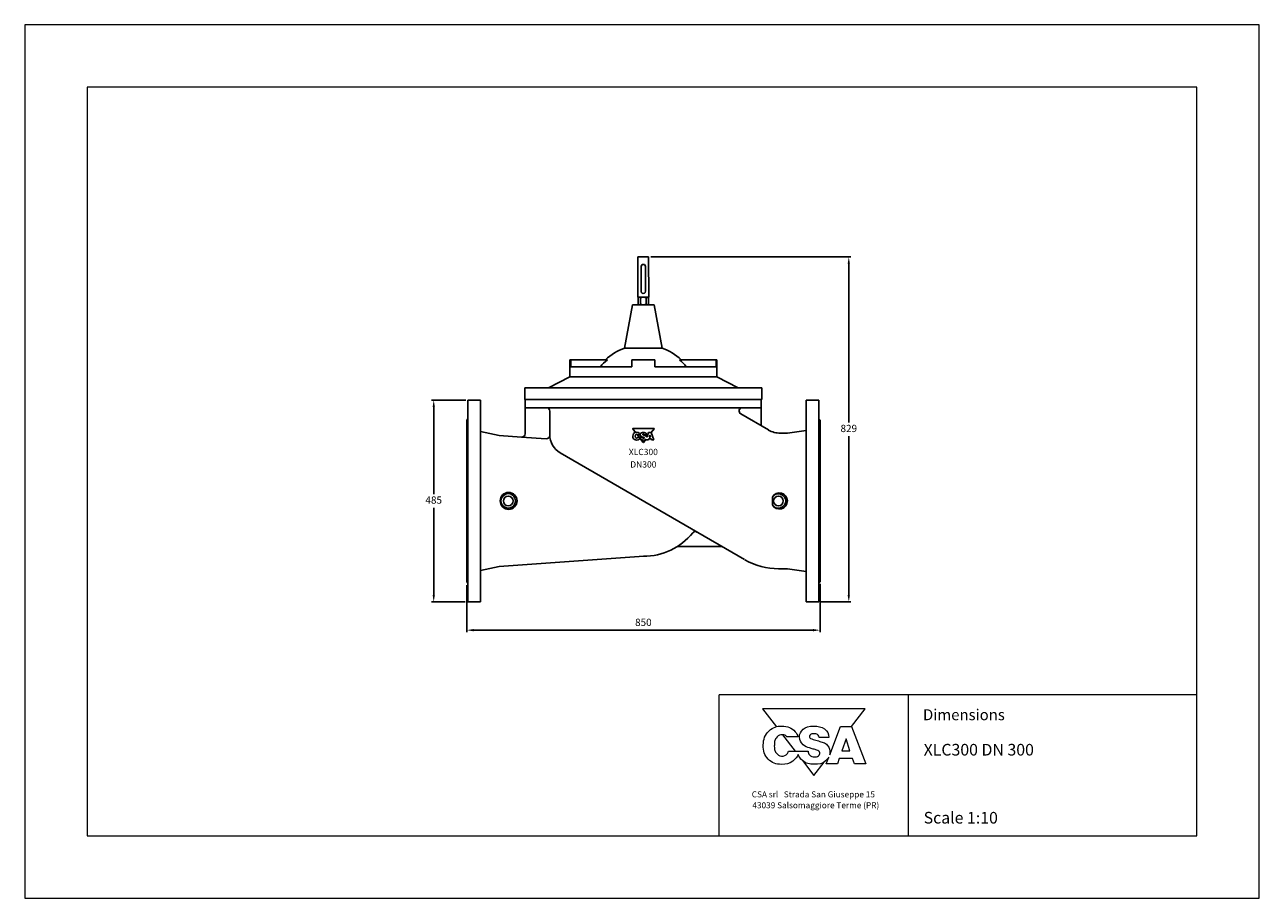
# Model space of a CAD drawing. Units: inches. Extents: x -2917 to 22594, y -12128 to -7100.
# Drawn here: x 9815 to 12785, y -12128 to -10028 of the extents above; entities that cross this region are included whole.
import ezdxf

# ---------------------------------------------------------------- set-up
doc = ezdxf.new("R2010")
doc.units = ezdxf.units.IN
doc.header["$MEASUREMENT"] = 0
doc.layers.add('disegno', color=7, linetype='Continuous', lineweight=25)
doc.styles.get("Standard").update_dxf_attribs({"font": 'arial.ttf'})
doc.dimstyles.new('ISO-25', dxfattribs={"dimtxt": 2.5, "dimasz": 2.5, "dimexe": 1.25, "dimexo": 0.625, "dimtad": 1, "dimtxsty": 'Standard', "dimcen": 2.5, "dimadec": 0, "dimazin": 0, "dimtfac": 1, "dimtmove": 0, "dimatfit": 3, "dimfxl": 0, "dimarcsym": 0})

# ---------------------------------------------------------------- blocks, each defined once
blk = doc.blocks.new('*D49')
at = {"color": 0, "lineweight": -2}
for p, q in [((11728.7, -11372.4), (11728.7, -11488.4)), ((10878.7, -11375.4), (10878.7, -11488.4)), ((10895.2, -11483.4), (11712.2, -11483.4))]:
    blk.add_line(p, q, dxfattribs=at)
at = {"color": 0}
for points in [[(10895.2, -11480.7), (10895.2, -11486.2), (10878.7, -11483.4)], [(11712.2, -11480.7), (11712.2, -11486.2), (11728.7, -11483.4)]]:
    blk.add_solid(points, dxfattribs=at)
at = {"layer": 'Defpoints', "color": 0}
for p in [(10878.7, -11370.4), (11728.7, -11367.4), (11728.7, -11483.4)]:
    blk.add_point(p, dxfattribs=at)
at = {"color": 0, "insert": (11303.7, -11466.9), "char_height": 17.5, "attachment_point": 5}
blk.add_mtext('850', dxfattribs=at)
blk = doc.blocks.new('*D50')
at = {"color": 0, "lineweight": -2}
for p, q in [((10876.7, -10930.4), (10794.4, -10930.4)), ((10799.4, -10946.9), (10799.4, -11156.3)), ((10799.4, -11398.9), (10799.4, -11189.4)), ((10875.2, -11415.4), (10794.4, -11415.4))]:
    blk.add_line(p, q, dxfattribs=at)
at = {"color": 0}
for points in [[(10796.7, -10946.9), (10802.2, -10946.9), (10799.4, -10930.4)], [(10796.7, -11398.9), (10802.2, -11398.9), (10799.4, -11415.4)]]:
    blk.add_solid(points, dxfattribs=at)
at = {"layer": 'Defpoints', "color": 0}
for p in [(10799.4, -10930.4), (10881.7, -10930.4), (10880.2, -11415.4)]:
    blk.add_point(p, dxfattribs=at)
at = {"color": 0, "insert": (10799.4, -11172.9), "char_height": 17.5, "attachment_point": 5}
blk.add_mtext('485', dxfattribs=at)
blk = doc.blocks.new('*D58')
at = {"color": 0, "lineweight": -2}
for p, q in [((11321.4, -10586.2), (11802.9, -10586.2)), ((11797.9, -10602.7), (11797.9, -10984.2)), ((11797.9, -11398.9), (11797.9, -11017.3)), ((11730.7, -11415.4), (11802.9, -11415.4))]:
    blk.add_line(p, q, dxfattribs=at)
at = {"color": 0}
for points in [[(11795.1, -10602.7), (11800.6, -10602.7), (11797.9, -10586.2)], [(11795.1, -11398.9), (11800.6, -11398.9), (11797.9, -11415.4)]]:
    blk.add_solid(points, dxfattribs=at)
at = {"layer": 'Defpoints', "color": 0}
for p in [(11316.4, -10586.2), (11797.9, -10586.2), (11725.7, -11415.4)]:
    blk.add_point(p, dxfattribs=at)
at = {"color": 0, "insert": (11797.9, -11000.8), "char_height": 17.5, "attachment_point": 5}
blk.add_mtext('829', dxfattribs=at)

msp = doc.modelspace()

# ---------------------------------------------------------------- linework, layer by layer
at = {"lineweight": 9}
for p, q in [((12785.4, -10028), (9815.4, -10028)), ((9815.4, -10028), (9815.4, -12128)), ((12785.4, -12128), (12785.4, -10028)), ((12635.4, -10178), (9965.4, -10178)), ((9965.4, -10178), (9965.4, -11978)), ((12635.4, -11978), (12635.4, -10178)), ((12635.4, -11639), (11486.4, -11639)), ((11486.4, -11978), (11486.4, -11639)), ((11941.2, -11978), (11941.2, -11640)), ((9965.4, -11978), (12635.4, -11978)), ((9815.4, -12128), (12785.4, -12128))]:
    msp.add_line(p, q, dxfattribs=at)
for p, q in [((11290.7, -10586.2), (11290.8, -10683.1)), ((11290.7, -10586.2), (11316.4, -10586.2)), ((11316.4, -10586.2), (11316.5, -10683.2)), ((11298.1, -10609.5), (11298.1, -10668.4)), ((11309.1, -10609.5), (11309.1, -10668.6)), ((11316.5, -10683.2), (11290.8, -10683.2)), ((11290.9, -10684.1), (11290.9, -10700.4)), ((11293.7, -10683.2), (11303.7, -10683.2)), ((11296.9, -10699.9), (11296.9, -10684.6)), ((11313.6, -10683.2), (11303.6, -10683.2)), ((11310.4, -10699.8), (11310.4, -10684.6)), ((11316.4, -10684.1), (11316.4, -10700.2))]:
    msp.add_line(p, q)
for points in [[(11804.5, -11714.7), (11837.2, -11672.4), (11590.5, -11672.4)], [(11590.5, -11672.4), (11623.7, -11715.4)], [(11804.5, -11714.7), (11839, -11805.1), (11811.4, -11805.1), (11806.9, -11792.3), (11774.8, -11792.3), (11770.8, -11805.1), (11743.7, -11805.1), (11750, -11788.4)], [(11751.9, -11783.4), (11777.9, -11714.7), (11804.5, -11714.7)], [(11638.5, -11734.7), (11669.2, -11774.4)], [(11800.5, -11773.4), (11791.2, -11744.3), (11781.5, -11773.4), (11800.5, -11773.4)], [(11676, -11783.2), (11677, -11784.6)], [(11686.6, -11797.1), (11713.8, -11832.4), (11738.3, -11800.7)]]:
    msp.add_lwpolyline(points, dxfattribs=at)
for centre, radius, start, end in [((11303.6, -10609.5), 5.47, 359.9119, 180.1806), ((11293.6, -10687.9), 4.71, 45.5859, 123.4186), ((11303.9, -10701.6), 18.4, 90.571, 112.2649), ((11303.6, -10668.6), 5.47, 178.8345, 359.9716), ((11303.5, -10701.6), 18.4, 67.8286, 89.5225), ((11313.7, -10687.9), 4.71, 56.2506, 134.5076), ((11293.6, -10696.5), 4.71, 237.3946, 314.3135), ((11303.6, -10683.8), 17.4, 247.4089, 270.3255), ((11303.7, -10683.8), 17.4, 269.768, 292.6846), ((11313.7, -10696.5), 4.71, 225.78, 303.8388)]:
    msp.add_arc(centre, radius, start, end)
for points, knots in [([(11676.2, -11782.6), (11674.1, -11788.1), (11669.4, -11793.5), (11663.5, -11798.2), (11654.9, -11805.1), (11647.3, -11806.2), (11636.2, -11806), (11622.7, -11805.8), (11613.4, -11803.1), (11604, -11793.5), (11594.2, -11783.6), (11591.8, -11773.8), (11592.1, -11759.9), (11592.4, -11745.3), (11595.7, -11735.2), (11606.4, -11725.4), (11615.9, -11716.8), (11624.3, -11713.8), (11637.1, -11714)], [17.331181, 17.331181, 17.331181, 17.331181, 18, 18, 18, 19, 19, 19, 20, 20, 20, 21, 21, 21, 22, 22, 22, 23, 23, 23, 23]), ([(11637.1, -11714), (11650.7, -11714.1), (11660.5, -11717.3), (11669.1, -11727.8), (11672.5, -11731.9), (11674, -11734), (11675.7, -11739.5), (11675.7, -11739.5), (11649, -11739.5), (11649, -11739.5), (11647.3, -11737.7), (11646, -11736.9), (11643.8, -11735.9), (11640.4, -11734.5), (11638.1, -11734.4), (11634.6, -11735), (11629.1, -11736), (11626.2, -11738.6), (11622.9, -11743), (11620.8, -11745.7), (11619.8, -11748.3), (11619.3, -11751), (11619.1, -11752.3), (11618.9, -11753.7), (11618.9, -11755.2), (11618.8, -11756.6), (11618.8, -11758.2), (11618.8, -11759.9), (11618.7, -11761.8), (11618.7, -11763.6), (11618.8, -11765.2), (11618.8, -11766.9), (11618.9, -11768.6), (11619.2, -11770.1), (11619.8, -11773.2), (11621, -11776.1), (11623.6, -11779), (11627.3, -11783.2), (11630.5, -11785.8), (11636.2, -11786.1), (11642.2, -11786.4), (11646.7, -11784.6), (11650.2, -11779.7), (11651, -11778.5), (11651.4, -11777.9), (11651.7, -11777), (11652, -11776.2), (11652.3, -11776.5), (11652.9, -11774.4), (11652.9, -11774.4), (11677.2, -11774.4), (11677.2, -11774.4), (11677.2, -11774.5), (11677.2, -11774.5), (11677.2, -11774.5)], [0, 0, 0, 0, 1, 1, 1, 2, 2, 2, 3, 3, 3, 4, 4, 4, 5, 5, 5, 6, 6, 6, 7, 7, 7, 8, 8, 8, 9, 9, 9, 10, 10, 10, 11, 11, 11, 12, 12, 12, 13, 13, 13, 14, 14, 14, 15, 15, 15, 16, 16, 16, 17, 17, 17, 17.000333, 17.000333, 17.000333, 17.000333]), ([(11701, -11779.1), (11701.3, -11780.6), (11702, -11781.9), (11703.1, -11783.4), (11706.5, -11787.5), (11710.6, -11788.2), (11715.8, -11788.2), (11716.7, -11788.2), (11717.5, -11788.2), (11718.3, -11788.2), (11719.1, -11788.1), (11719.8, -11788.1), (11720.6, -11787.9), (11722, -11787.7), (11723.4, -11787.1), (11724.8, -11785.9), (11727.3, -11783.7), (11729.1, -11781.3), (11728.5, -11777.9), (11727.8, -11774.2), (11724.5, -11773), (11721.1, -11771.8), (11717.7, -11770.7), (11715.6, -11770.2), (11712, -11769.1), (11708.7, -11768.1), (11706.8, -11767.5), (11703.5, -11766.4), (11696.9, -11765.3), (11693, -11763.3), (11688.1, -11758.7), (11682.3, -11753.2), (11679.2, -11748.4), (11679.1, -11740.4), (11679, -11732.4), (11682.3, -11727.6), (11687.8, -11721.6), (11693.4, -11715.6), (11702.9, -11714.3), (11713.4, -11714.1), (11724, -11714), (11731.7, -11715.4), (11739.5, -11721), (11746.8, -11726.2), (11749.3, -11732.4), (11750.2, -11741.4), (11750.2, -11741.4), (11726.7, -11741.4), (11726.7, -11741.4), (11726.3, -11736.3), (11723.4, -11734.6), (11720.9, -11733.7), (11717.8, -11732.6), (11716, -11732.2), (11712.9, -11732.4), (11711.5, -11732.4), (11710.3, -11732.4), (11709.2, -11732.7), (11708, -11732.9), (11707, -11733.3), (11705.9, -11734.2), (11704, -11735.9), (11702.6, -11737.7), (11703.1, -11740.4), (11703.6, -11743.1), (11707.2, -11744.5), (11712.3, -11746.2), (11717, -11747.9), (11720, -11748), (11724.7, -11749.6), (11729.1, -11751.2), (11733.1, -11751.9), (11736.6, -11753.2), (11740.2, -11754.5), (11743.3, -11756.3), (11746.2, -11759.9), (11751.5, -11766.3), (11753.5, -11772), (11752.5, -11780.2), (11752.3, -11781.3), (11752.1, -11782.4), (11751.9, -11783.4)], [0, 0, 0, 0, 1, 1, 1, 2, 2, 2, 3, 3, 3, 4, 4, 4, 5, 5, 5, 6, 6, 6, 7, 7, 7, 8, 8, 8, 9, 9, 9, 10, 10, 10, 11, 11, 11, 12, 12, 12, 13, 13, 13, 14, 14, 14, 15, 15, 15, 16, 16, 16, 17, 17, 17, 18, 18, 18, 19, 19, 19, 20, 20, 20, 21, 21, 21, 22, 22, 22, 23, 23, 23, 24, 24, 24, 25, 25, 25, 26, 26, 26, 26.145761, 26.145761, 26.145761, 26.145761]), ([(11750, -11788.4), (11748.2, -11791.8), (11745.6, -11794.5), (11742.2, -11797.6), (11734, -11804.9), (11726.2, -11805.8), (11715.1, -11805.8), (11703.2, -11805.9), (11694.9, -11804.7), (11686.2, -11796.7), (11681.4, -11792.3), (11678, -11787.7), (11676.2, -11782.6)], [26.416952, 26.416952, 26.416952, 26.416952, 27, 27, 27, 28, 28, 28, 29, 29, 29, 29.666758, 29.666758, 29.666758, 29.666758]), ([(11677.2, -11774.5), (11683.5, -11774.5), (11700.2, -11774.5), (11700.2, -11774.5), (11700.4, -11776.3), (11700.6, -11777.8), (11701, -11779.1)], [30.188569, 30.188569, 30.188569, 30.188569, 31, 31, 31, 32, 32, 32, 32])]:
    msp.add_open_spline(points, degree=3, knots=knots, dxfattribs=at)
at = {"layer": 'disegno'}
for p, q in [((11258.7, -10805.2), (11277.7, -10701.2)), ((11277.7, -10701.2), (11303.7, -10701.2)), ((11329.7, -10701.2), (11303.7, -10701.2)), ((11348.7, -10805.2), (11329.7, -10701.2)), ((11258.7, -10805.2), (11303.7, -10805.2)), ((11348.7, -10805.2), (11303.7, -10805.2)), ((11126.7, -10833.7), (11217.1, -10833.7)), ((11126.7, -10874.7), (11126.7, -10833.7)), ((11128.9, -10850.7), (11128.9, -10833.7)), ((11275.7, -10833.7), (11303.7, -10833.7)), ((11275.7, -10833.7), (11275.7, -10850.7)), ((11331.7, -10833.7), (11303.7, -10833.7)), ((11331.7, -10833.7), (11331.7, -10850.7)), ((11480.7, -10833.7), (11390.3, -10833.7)), ((11478.5, -10850.7), (11478.5, -10833.7)), ((11480.7, -10874.7), (11480.7, -10833.7)), ((11128.9, -10850.7), (11275.7, -10850.7)), ((11478.5, -10850.7), (11331.7, -10850.7)), ((11075.7, -10900.7), (11126.7, -10874.7)), ((11126.7, -10874.7), (11303.7, -10874.7)), ((11480.7, -10874.7), (11303.7, -10874.7)), ((11531.7, -10900.7), (11480.7, -10874.7)), ((11018.7, -10900.7), (11075.7, -10900.7)), ((11018.7, -10928.7), (11018.7, -10900.7)), ((11018.7, -10928.7), (11303.7, -10928.7)), ((11019.6, -10928.7), (11584.4, -10928.7)), ((11019.6, -10928.7), (11019.6, -10948.7)), ((11019.7, -10928.7), (11070.5, -10928.7)), ((11071.7, -10928.7), (11535.7, -10928.7)), ((11075.7, -10900.7), (11303.7, -10900.7)), ((11531.7, -10900.7), (11303.7, -10900.7)), ((11588.7, -10928.7), (11303.7, -10928.7)), ((11588.7, -10900.7), (11531.7, -10900.7)), ((11537, -10928.7), (11587.7, -10928.7)), ((11587.4, -10928.7), (11584.4, -10928.7)), ((11587.4, -10928.7), (11587.4, -10948.7)), ((11588.7, -10928.7), (11588.7, -10900.7)), ((10881.7, -10975.4), (10881.7, -10930.4)), ((10881.7, -10930.4), (10911.7, -10930.4)), ((10911.7, -10930.4), (10911.7, -11005.7)), ((11019.2, -10949.9), (11019.2, -11011.2)), ((11019.6, -10948.7), (11070.6, -10948.7)), ((11070.6, -10948.7), (11587.4, -10948.7)), ((11078.6, -10956.7), (11078.6, -11013.7)), ((11587.4, -10948.7), (11587.4, -10992.2)), ((11725.7, -10930.4), (11695.7, -10930.4)), ((11695.7, -10930.4), (11695.7, -11003.5)), ((11725.7, -10975.4), (11725.7, -10930.4)), ((10878.7, -10978.4), (10881.7, -10975.4)), ((10878.7, -11367.4), (10878.7, -10978.4)), ((10881.7, -10975.4), (10881.7, -11415.4)), ((11538, -10963.6), (11604.8, -11002.2)), ((11728.7, -10978.4), (11725.7, -10975.4)), ((11725.7, -10975.4), (11725.7, -11415.4)), ((11728.7, -11367.4), (11728.7, -10978.4)), ((10911.7, -11415.4), (10911.7, -11005.7)), ((10956.7, -11015.3), (10911.7, -11005.7)), ((10956.7, -11015.3), (11010.7, -11019.1)), ((11284.7, -11008.1), (11278, -10999.4)), ((11278.4, -10998.7), (11329.1, -10998.7)), ((11293.5, -11019.5), (11288.2, -11012.6)), ((11326.1, -10998.7), (11303.7, -10998.7)), ((11312.1, -11019.7), (11316.3, -11008.1)), ((11316.3, -11008.1), (11322.6, -11008.1)), ((11317.9, -11019.5), (11319.5, -11014.5)), ((11319.5, -11014.5), (11321, -11019.5)), ((11329.4, -10999.4), (11322.6, -11008.1)), ((11329, -11025.9), (11322.6, -11008.1)), ((11633.3, -11009.9), (11650.7, -11009.9)), ((11650.7, -11009.9), (11695.7, -11003.5)), ((11695.7, -11415.4), (11695.7, -11003.5)), ((11070, -11023.3), (11010.7, -11019.1)), ((11303.4, -11032.3), (11295.5, -11022.1)), ((11309.8, -11024.8), (11304.1, -11032.3)), ((11309.9, -11025.9), (11310.5, -11024.3)), ((11309.9, -11025.9), (11315.9, -11025.9)), ((11315.9, -11025.9), (11316.7, -11023.5)), ((11316.7, -11023.5), (11322.3, -11023.5)), ((11317.9, -11019.5), (11321, -11019.5)), ((11322.3, -11023.5), (11323, -11025.9)), ((11329, -11025.9), (11323, -11025.9)), ((11547.4, -11313.9), (11103.5, -11057)), ((11614, -11163.4), (11614, -11182.3)), ((11385.7, -11282.1), (11492.3, -11282.1)), ((10956.7, -11330.4), (11304.6, -11305.8)), ((10956.7, -11330.4), (10911.7, -11340)), ((11650.7, -11335.9), (11629.1, -11335.9)), ((11650.7, -11335.9), (11695.7, -11342.2)), ((10878.7, -11367.4), (10881.7, -11370.4)), ((11728.7, -11367.4), (11725.7, -11370.4)), ((10881.7, -11415.4), (10911.7, -11415.4)), ((11725.7, -11415.4), (11695.7, -11415.4))]:
    msp.add_line(p, q, dxfattribs=at)
for points in [[(11289.6, -11013.5), (11296, -11013.5)], [(11305.9, -11013.5), (11311.5, -11013.5)], [(11290.3, -11019.5), (11300.7, -11019.5)]]:
    msp.add_lwpolyline(points, dxfattribs=at)
for centre, radius in [((10979.6, -11172.7), 20.3), ((10978.6, -11172.7), 17.5)]:
    msp.add_circle(centre, radius, dxfattribs=at)
for centre, radius, start, end in [((11303.7, -10929.3), 132, 109.9323, 133.5822), ((11303.7, -10929.3), 132, 46.4178, 70.0677), ((11252.6, -10885.2), 62.5, 124.5442, 146.523), ((11354.9, -10885.2), 62.5, 33.477, 55.4558), ((11070.6, -10956.7), 8, 0, 90), ((11542, -10956.7), 8, 90, 240), ((11011.2, -11011.2), 8, 265.9623, 0), ((11070.6, -11015.4), 8, 265.9623, 0), ((11128.6, -11013.7), 50, 180, 239.9347), ((11278.4, -10999.1), 0.425, 90, 217.6279), ((11329.1, -10999.1), 0.425, 322.3752, 90), ((11633.3, -10952.9), 57, 240, 270), ((11303.7, -11032), 0.425, 217.6279, 322.3752), ((10978.6, -11172.7), 11.7, 0, 180), ((11630.8, -11172.9), 19.3, 209.4441, 150.5559), ((11628.7, -11172.9), 17.5, 212.8067, 147.1933), ((11628.7, -11172.9), 11.7, 0, 180), ((10978.6, -11172.7), 11.7, 180, 0), ((11628.7, -11172.9), 11.7, 180, 0), ((11303.7, -11152.7), 153.1, 270.018, 320.8671), ((11428.7, -11254.4), 8, 59.9347, 140.8671), ((11629.1, -11172.9), 163, 239.9347, 270)]:
    msp.add_arc(centre, radius, start, end, dxfattribs=at)
for points, knots in [([(11296, -11013.5), (11295.9, -11013.1), (11294.1, -11007.8), (11287.2, -11007.8), (11280.9, -11007.8), (11278.3, -11012.7), (11278.3, -11017.1), (11278.3, -11020.8), (11280, -11026.4), (11287.2, -11026.4), (11293.5, -11026.5), (11295.2, -11022.4), (11295.6, -11022)], [0, 0, 0, 0, 1, 1, 1, 2, 2, 2, 3, 3, 3, 4, 4, 4, 4]), ([(11290.3, -11019.5), (11290.3, -11020.1), (11289.5, -11021.9), (11287.2, -11021.9), (11284.7, -11021.8), (11284.3, -11018.5), (11284.3, -11017.1), (11284.3, -11015.4), (11285.1, -11012.5), (11287.3, -11012.5), (11288.6, -11012.5), (11289.2, -11013.1), (11289.6, -11013.5)], [0, 0, 0, 0, 1, 1, 1, 2, 2, 2, 3, 3, 3, 4, 4, 4, 4]), ([(11300.7, -11019.5), (11300.7, -11020), (11301.3, -11022.1), (11303.7, -11022.1), (11305.6, -11022.1), (11306.2, -11021.5), (11306.2, -11021.1), (11306.2, -11020.7), (11305.2, -11020), (11303.5, -11019.5), (11302.3, -11019.1), (11296, -11018.5), (11296, -11013.5), (11296, -11008.9), (11301.1, -11007.9), (11303.8, -11007.9), (11305.1, -11007.9), (11311.5, -11008.6), (11311.5, -11013.5)], [0.000496, 0.000496, 0.000496, 0.000496, 1, 1, 1, 2, 2, 2, 3, 3, 3, 4, 4, 4, 5, 5, 5, 6, 6, 6, 6]), ([(11305.9, -11013.5), (11305.9, -11013), (11305, -11012.2), (11303.7, -11012.2), (11302.3, -11012.1), (11301.9, -11012.5), (11301.9, -11012.7), (11301.9, -11012.9), (11302.1, -11013.7), (11304.4, -11014.3), (11306.7, -11014.9), (11311.9, -11016.3), (11312.1, -11019.7)], [0, 0, 0, 0, 1, 1, 1, 2, 2, 2, 3, 3, 3, 3.996276, 3.996276, 3.996276, 3.996276]), ([(11295.6, -11022), (11296.1, -11022.8), (11297.9, -11025.2), (11301.9, -11026.3), (11303.7, -11026.3), (11307.3, -11026.3), (11308.7, -11025.7), (11310.5, -11024.3)], [0, 0, 0, 0, 0.631747, 1, 1, 1, 1.999751, 1.999751, 1.999751, 1.999751])]:
    msp.add_open_spline(points, degree=3, knots=knots, dxfattribs=at)

# ---------------------------------------------------------------- texts
at = {"lineweight": 9}
for s, height, p in [('Dimensions', 26.33, (11976.4, -11699.9)), ('CSA srl   Strada San Giuseppe 15', 14.553, (11564.5, -11885.4)), ('43039 Salsomaggiore Terme (PR)', 14.553, (11566, -11911.6))]:
    msp.add_text(s, height=height, dxfattribs=at).set_placement(p)
at = {"lineweight": 9, "char_height": 28, "width": 294.081, "attachment_point": 1}
for s, insert in [('XLC300 DN 300', (11978, -11756.8)), ('Scale 1:10', (11978, -11920.3))]:
    msp.add_mtext(s, dxfattribs=dict(at, insert=insert))
at = {"layer": 'disegno', "char_height": 15, "attachment_point": 2}
for s, insert in [('{\\fHelvetica|b0|i0|c0|p34;XLC300}', (11303.7, -11047.5)), ('{\\fHelvetica|b0|i0|c0|p34;DN300}', (11303.7, -11077.5))]:
    msp.add_mtext_dynamic_manual_height_columns(s, width=107.594, gutter_width=20, heights=[8.09], dxfattribs=dict(at, insert=insert))

# ---------------------------------------------------------------- dimensions: what is measured, and where the dimension line sits
for base, p1, p2, picture, middle in [((11797.9, -10586.2), (11725.7, -11415.4), (11316.4, -10586.2), '*D58', (11797.9, -11000.8)), ((10799.4, -10930.4), (10880.2, -11415.4), (10881.7, -10930.4), '*D50', (10799.4, -11172.9))]:
    dim = msp.add_linear_dim(base=base, p1=p1, p2=p2, angle=90, dimstyle='ISO-25', override={"dimscale": 5, "dimtxt": 3.5, "dimasz": 3.302, "dimexe": 1, "dimexo": 1, "dimgap": 1.524, "dimtih": 1, "dimtoh": 1, "dimdec": 0, "dimzin": 0, "dimadec": 2, "dimtzin": 0})
    dim.commit()
    dim.dimension.update_dxf_attribs({"geometry": picture, "text_midpoint": middle})
dim = msp.add_linear_dim(base=(11728.7, -11483.4), p1=(10878.7, -11370.4), p2=(11728.7, -11367.4), dimstyle='ISO-25', override={"dimscale": 5, "dimtxt": 3.5, "dimasz": 3.302, "dimexe": 1, "dimexo": 1, "dimgap": 1.524, "dimtih": 1, "dimtoh": 1, "dimdec": 0, "dimzin": 0, "dimadec": 2, "dimtzin": 0})
dim.commit()
dim.dimension.update_dxf_attribs({"geometry": '*D49', "text_midpoint": (11303.7, -11466.9)})

doc.saveas('drawing.dxf')
